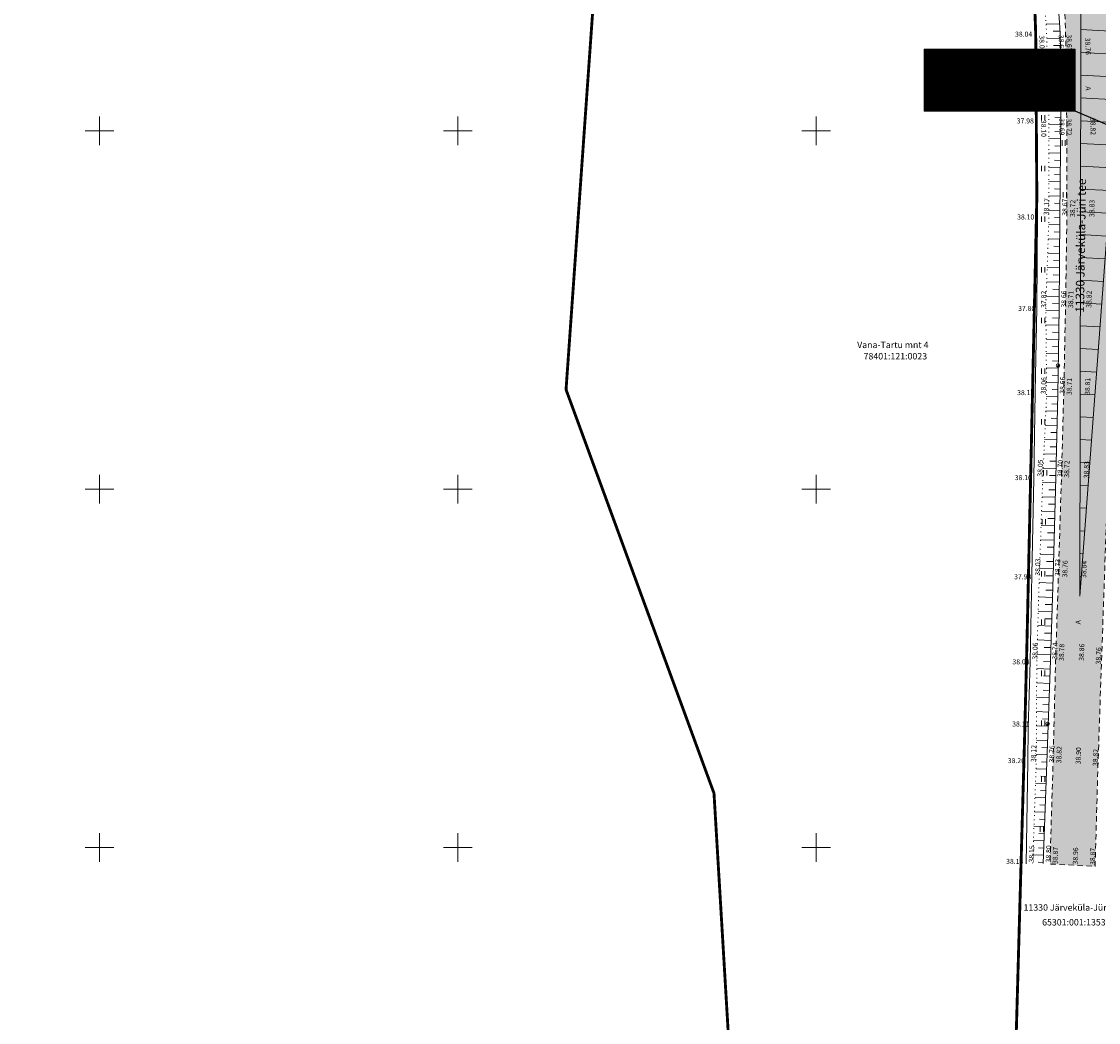
# Model space of a CAD drawing. Units: metres. Extents: x -6 to 546227, y 0 to 6585785.
# Drawn here: x 544889 to 545039, y 6584526 to 6584665 of the extents above; entities that cross this region are included whole.
import ezdxf
from ezdxf import colors
from ezdxf.entities.mleader import LeaderData, LeaderLine
from ezdxf.enums import TextEntityAlignment as Align
from ezdxf.math import Vec2, Vec3

# ---------------------------------------------------------------- set-up
doc = ezdxf.new("R2010")
doc.units = ezdxf.units.M
doc.header["$LTSCALE"] = 0.5
for name, pattern in [('ASFBET', [2.5, 1.5, -1]), ('KOLVIK', [1.25, 0.25, -1]), ('NOLVAALL', [1.2, 0.2, -1]), ('NOLVAKRIIPS', [0.2, 0.1, 0.1]), ('NOLVAPEAL', [0.2, 0.1, 0.1])]:
    doc.linetypes.add(name, pattern=pattern)
for name, color, linetype, lineweight in [('AED', 7, 'Continuous', 0), ('HALJASTUS', 3, 'Continuous', 0), ('LIIKLUS', 7, 'Continuous', 0), ('PIIR', 7, 'Continuous', 0), ('POST', 7, 'Continuous', 0), ('RELJEEF', 58, 'Continuous', 0), ('TEE', 7, 'Continuous', 0), ('VORK', 7, 'Continuous', 0)]:
    doc.layers.add(name, color=color, linetype=linetype, lineweight=lineweight)
for name, color, linetype in [('korgus-EH2000', 193, 'Continuous'), ('OPT-hoonest_õigus', 7, 'Continuous'), ('opt-nähtavuskolmnurk', 7, 'Continuous')]:
    doc.layers.add(name, color=color, linetype=linetype)
doc.styles.add('0.7 Tekst', font='INTL_ISO.shx', dxfattribs={"height": 0.7})
doc.styles.add('1.2 Tekst', font='INTL_ISO.shx', dxfattribs={"height": 1.2})
doc.styles.add('arial', font='arial.ttf')
doc.styles.add('HALVE', font='romand.shx', dxfattribs={"width": 0.95})
doc.styles.add('Style-INTL_ISO', font='INTL_ISO.shx')
doc.linetypes.add('VO_AED', pattern='A,2.5,[135,mkm.shx,S=0.6,R=0,X=0,Y=0],5,[135,mkm.shx,S=0.6,R=180,X=0,Y=0],2.5', length=10)

# ---------------------------------------------------------------- blocks, each defined once
blk = doc.blocks.new('Ehitus õigus')
at = {"layer": 'OPT-hoonest_õigus', "lineweight": 20, "true_color": 0xeeecdd}
h = blk.add_hatch(dxfattribs=at)
h.set_pattern_fill('ANSI31', color=254, scale=0.016154, style=0)
h.set_pattern_definition([(45, (-1273.06884, -555.364123), (-0.036266419, 0.036266419), [])])
h.paths.add_polyline_path([(0, 8.63), (21.09, 8.63), (21.09, 0), (0, 0)])
at = {"layer": 'OPT-hoonest_õigus', "lineweight": 5}
for p, q in [((0, 8.63), (21.09, 8.63)), ((0, 8.63), (0, 0)), ((5.27, 2.36), (5.27, 8.63)), ((21.09, 8.63), (21.09, 0)), ((5.27, 6.27), (21.09, 6.27)), ((10.54, 6.27), (10.54, 2.36)), ((15.82, 6.27), (15.82, 2.36)), ((5.27, 2.36), (5.27, 0)), ((21.09, 2.36), (5.27, 2.36)), ((15.82, 2.36), (15.82, 0)), ((0, 0), (21.09, 0))]:
    blk.add_line(p, q, dxfattribs=at)
at = {"layer": 'OPT-hoonest_õigus', "color": 0, "ltscale": 0.5, "flags": 128}
blk.add_lwpolyline([(10.54, 4.32), (5.28, 4.32)], dxfattribs=at)
at = {"layer": 'OPT-hoonest_õigus', "color": 0, "ltscale": 0.5, "const_width": 0.06, "flags": 128}
for points in [[(16.42, 1.49), (17.2, 1.96), (17.98, 1.52), (17.98, 0.38), (16.42, 0.38), (16.42, 1.49)], [(18.96, 1.94), (20.52, 1.94), (20.52, 0.38), (18.96, 0.38), (18.96, 1.94)]]:
    blk.add_lwpolyline(points, dxfattribs=at)
at = {"color": 0, "ltscale": 0.5, "style": 'arial'}
for tag, height, p in [('SIHT', 1.1, (13.3, 7.42)), ('POS', 2.5, (2.65, 4.21)), ('KÕ', 0.8, (7.97, 5.14)), ('EH', 1, (12.54, 4.03)), ('HO', 1, (18.41, 4.01)), ('KOR', 0.8, (8.07, 3.34)), ('KRUNT', 1, (10.06, 1.19)), ('P', 0.5, (17.53, 0.82)), ('P', 0.5, (20.07, 0.82))]:
    blk.add_attdef(tag, text='', height=height, dxfattribs=at).set_placement(p, align=Align.MIDDLE_CENTER)
at = {"layer": 'OPT-hoonest_õigus', "color": 0, "ltscale": 0.5, "attachment_point": 1, "style": 'HALVE'}
for s, insert, char_height in [('{\\fArial|b0|i0|c186|p34;m²}', (14.12, 4.56), 1), ('{\\fArial|b0|i0|c186|p34;m²}', (12.4, 1.69), 1), ('{\\fArial|b0|i0|c186|p34;P}', (19.19, 1.55), 0.7), ('{\\fArial|b0|i0|c186|p34;P}', (16.7, 1.43), 0.7)]:
    blk.add_mtext_dynamic_manual_height_columns(s, width=0.9512, gutter_width=9, heights=[0], dxfattribs=dict(at, insert=insert, char_height=char_height))
blk = doc.blocks.new('PLPOST')
at = {"layer": 'LIIKLUS', "linetype": 'Continuous', "lineweight": 0}
blk.add_line((-0.35, -0.35), (0.35, 0.35), dxfattribs=at)
blk.add_circle((0, 0), 0.5, dxfattribs=at)
for radius, start, end in [(0.45, 224.8541, 45.0356), (0.4, 224.8427, 45.047), (0.35, 224.8281, 45.0616), (0.3, 224.8087, 45.081), (0.25, 224.7814, 45.1083), (0.2, 224.7406, 45.1491), (0.15, 224.6725, 45.2172), (0.1, 224.5363, 45.3534), (0.05, 224.1278, 45.7619)]:
    blk.add_arc((0, 0), radius, start, end, dxfattribs=at)
blk = doc.blocks.new('HEIN')
at = {"linetype": 'Continuous'}
for p, q in [((-0.46, 0.76), (-0.46, -0.76)), ((0.46, 0.76), (0.46, -0.76))]:
    blk.add_line(p, q, dxfattribs=at)
blk = doc.blocks.new('VKORIS')
at = {"layer": 'VORK', "linetype": 'Continuous', "lineweight": 0}
for p, q in [((0, 4), (0, -4)), ((-4, 0), (4, 0))]:
    blk.add_line(p, q, dxfattribs=at)

msp = doc.modelspace()

# ---------------------------------------------------------------- hatches: boundary and pattern name
at = {"layer": 'opt-nähtavuskolmnurk', "lineweight": 0, "true_color": 0xf8d731}
h = msp.add_hatch(dxfattribs=at)
h.set_pattern_fill('ANSI31', color=40, angle=132)
h.paths.add_polyline_path([(545044.635, 6584690.072), (545036.942, 6584689.418), (545007.928, 6584787.407)])
h.paths.add_polyline_path([(545044.635, 6584690.072), (545036.942, 6584689.418), (545036.749, 6584585.076)])
at = {"layer": 'TEE', "true_color": 0x939598}
h = msp.add_hatch(color=252, dxfattribs=at)
h.dxf.hatch_style = 1
h.paths.add_polyline_path([(545038.9, 6584547.347), (545039.294, 6584561.355), (545039.774, 6584575.547), (545040.191, 6584587.258), (545040.651, 6584601.241), (545041.015, 6584612.665), (545041.235, 6584624.718), (545041.389, 6584637.701), (545041.293, 6584651.556), (545041.109, 6584663.232), (545040.78, 6584675.211), (545040.21, 6584686.795), (545039.138, 6584700.514), (545037.821, 6584711.476), (545035.642, 6584724.096), (545033.323, 6584732.808), (545029.782, 6584743.609), (545030.142, 6584744.117), (545027.378, 6584751.245), (545027.288, 6584751.209), (545026.703, 6584751.383), (545024.034, 6584757.99), (545009.566, 6584792.024), (545003.616, 6584789.813), (545018.098, 6584755.749), (545023.718, 6584741.697), (545027.154, 6584731.343), (545029.489, 6584722.547), (545031.495, 6584710.715), (545032.68, 6584700.347), (545033.858, 6584686.708), (545034.39, 6584675.546), (545034.783, 6584663.451), (545034.933, 6584651.828), (545034.96, 6584637.984), (545034.768, 6584625.273), (545034.513, 6584613.132), (545034.203, 6584601.596), (545033.767, 6584587.678), (545033.39, 6584576.023), (545033.027, 6584561.742), (545032.604, 6584547.684)])

# ---------------------------------------------------------------- linework, layer by layer
at = {"layer": 'AED', "linetype": 'VO_AED', "flags": 128}
msp.add_lwpolyline([(545021.074, 6584724.343), (545023.508, 6584724.282), (545024.201, 6584721.2), (545026.849, 6584709.858), (545028.281, 6584699.884), (545029.234, 6584687.188), (545029.979, 6584675.389), (545030.491, 6584663.712), (545030.713, 6584651.687), (545030.879, 6584638.405), (545030.755, 6584625.295), (545030.55, 6584613.534), (545030.354, 6584601.488), (545030.079, 6584588.035), (545029.837, 6584575.923), (545029.561, 6584566.634), (545029.498, 6584561.992), (545029.26, 6584547.722)], dxfattribs=at)
at = {"layer": 'opt-nähtavuskolmnurk', "color": 40, "lineweight": 0, "true_color": 0xf8d731}
msp.add_lwpolyline([(545044.635, 6584690.072), (545036.942, 6584689.418), (545036.749, 6584585.076), (545044.635, 6584690.072)], dxfattribs=at)
at = {"layer": 'PIIR', "color": 36, "lineweight": 0, "const_width": 0.4, "flags": 128}
msp.add_lwpolyline([(545027.43, 6584507.44), (545029.05, 6584564.9), (545029.4, 6584578.94), (545030.77, 6584640.71), (545030.61, 6584663.59), (545029.73, 6584688.9), (545028.69, 6584701.8), (545027.47, 6584711.7), (545025.02, 6584724.74), (545021.86, 6584737.45), (545003, 6584782.87), (544986.17, 6584821.25), (544968.02, 6584852.58), (544956.61, 6584872.3), (544940.25, 6584900.51), (544933.53, 6584912.46), (544897.06, 6584977.27), (544889.33, 6584994.53)], dxfattribs=at)
msp.add_lwpolyline([(544971.11, 6584699.3), (545025.02, 6584724.74), (545027.47, 6584711.7), (545028.69, 6584701.8), (545029.73, 6584688.9), (545030.61, 6584663.59), (545030.77, 6584640.71), (545029.4, 6584578.94), (545029.05, 6584564.9), (545027.43, 6584507.44), (545026.27, 6584491.1), (545024.55, 6584478.67), (545023.45, 6584472.78), (545021.07, 6584458.02), (545019.34, 6584444.01), (545017.82, 6584428.23), (545018.38, 6584409.59), (545021.22, 6584396.38), (544973.02, 6584392.29), (544985.72, 6584433.38), (544990.35, 6584479.92), (544985.73, 6584557.56), (544965.09, 6584613.89), (544971.11, 6584699.3)], close=True, dxfattribs=at)
at = {"layer": 'RELJEEF', "linetype": 'NOLVAKRIIPS'}
for p, q in [((545032.053, 6584664.954), (545033.931, 6584664.896)), ((545033.053, 6584663.923), (545034, 6584663.893)), ((545032.144, 6584662.95), (545034.045, 6584662.891)), ((545033.09, 6584661.92), (545034.079, 6584661.89)), ((545032.196, 6584660.948), (545034.091, 6584660.889)), ((545032.247, 6584658.945), (545034.098, 6584658.888)), ((545033.127, 6584659.918), (545034.095, 6584659.888)), ((545033.164, 6584657.916), (545034.102, 6584657.887)), ((545032.299, 6584656.943), (545034.105, 6584656.886)), ((545033.201, 6584655.914), (545034.109, 6584655.886)), ((545032.35, 6584654.94), (545034.113, 6584654.885)), ((545032.402, 6584652.938), (545034.12, 6584652.884)), ((545033.238, 6584653.912), (545034.116, 6584653.885)), ((545033.275, 6584651.91), (545034.123, 6584651.883)), ((545032.432, 6584650.936), (545034.113, 6584650.883)), ((545033.268, 6584649.909), (545034.104, 6584649.883)), ((545032.437, 6584648.935), (545034.094, 6584648.883)), ((545032.443, 6584646.933), (545034.075, 6584646.883)), ((545033.261, 6584647.908), (545034.084, 6584647.883)), ((545033.255, 6584645.908), (545034.065, 6584645.882)), ((545032.448, 6584644.932), (545034.056, 6584644.882)), ((545033.248, 6584643.907), (545034.046, 6584643.882)), ((545032.453, 6584642.931), (545034.036, 6584642.882)), ((545032.458, 6584640.93), (545034.017, 6584640.881)), ((545033.241, 6584641.906), (545034.027, 6584641.882)), ((545033.234, 6584639.905), (545034.008, 6584639.881)), ((545032.463, 6584638.929), (545033.998, 6584638.881)), ((545033.21, 6584637.905), (545033.989, 6584637.881)), ((545032.42, 6584636.929), (545033.98, 6584636.881)), ((545032.351, 6584634.93), (545033.964, 6584634.88)), ((545033.169, 6584635.905), (545033.972, 6584635.88)), ((545033.128, 6584633.906), (545033.956, 6584633.88)), ((545032.282, 6584632.932), (545033.947, 6584632.88)), ((545033.088, 6584631.906), (545033.939, 6584631.88)), ((545032.213, 6584630.933), (545033.931, 6584630.879)), ((545032.144, 6584628.934), (545033.914, 6584628.879)), ((545033.047, 6584629.906), (545033.922, 6584629.879)), ((545033.006, 6584627.907), (545033.906, 6584627.879)), ((545032.076, 6584626.935), (545033.897, 6584626.878)), ((545032.965, 6584625.907), (545033.889, 6584625.878)), ((545032.023, 6584624.936), (545033.878, 6584624.878)), ((545032.042, 6584622.934), (545033.847, 6584622.878)), ((545032.957, 6584623.906), (545033.863, 6584623.878)), ((545032.95, 6584621.905), (545033.832, 6584621.878)), ((545032.062, 6584620.933), (545033.816, 6584620.878)), ((545032.942, 6584619.905), (545033.801, 6584619.878)), ((545032.081, 6584618.931), (545033.785, 6584618.878)), ((545032.101, 6584616.929), (545033.755, 6584616.878)), ((545032.935, 6584617.904), (545033.77, 6584617.878)), ((545032.927, 6584615.903), (545033.739, 6584615.878)), ((545032.12, 6584614.928), (545033.724, 6584614.878)), ((545032.919, 6584613.903), (545033.708, 6584613.878)), ((545032.123, 6584612.927), (545033.69, 6584612.878)), ((545032.03, 6584610.929), (545033.64, 6584610.879)), ((545032.852, 6584611.904), (545033.665, 6584611.878)), ((545032.784, 6584609.905), (545033.615, 6584609.879)), ((545031.938, 6584608.931), (545033.59, 6584608.879)), ((545032.717, 6584607.906), (545033.565, 6584607.88)), ((545031.846, 6584606.933), (545033.54, 6584606.88)), ((545031.753, 6584604.934), (545033.49, 6584604.88)), ((545032.65, 6584605.907), (545033.515, 6584605.88)), ((545032.582, 6584603.908), (545033.465, 6584603.881)), ((545031.661, 6584602.936), (545033.44, 6584602.881)), ((545032.515, 6584601.909), (545033.415, 6584601.881)), ((545031.576, 6584600.938), (545033.388, 6584600.882)), ((545031.505, 6584598.939), (545033.332, 6584598.882)), ((545032.451, 6584599.91), (545033.36, 6584599.882)), ((545032.387, 6584597.911), (545033.305, 6584597.883)), ((545031.433, 6584596.941), (545033.277, 6584596.883)), ((545032.324, 6584595.912), (545033.249, 6584595.884)), ((545031.361, 6584594.942), (545033.222, 6584594.884)), ((545031.289, 6584592.943), (545033.166, 6584592.885)), ((545032.26, 6584593.913), (545033.194, 6584593.884)), ((545032.196, 6584591.914), (545033.138, 6584591.885)), ((545031.218, 6584590.944), (545033.111, 6584590.885)), ((545032.132, 6584589.915), (545033.083, 6584589.886)), ((545031.146, 6584588.946), (545033.055, 6584588.886)), ((545031.08, 6584586.947), (545032.999, 6584586.887)), ((545032.069, 6584587.916), (545033.028, 6584587.887)), ((545032.011, 6584585.917), (545032.97, 6584585.887)), ((545031.021, 6584584.948), (545032.941, 6584584.888)), ((545031.952, 6584583.918), (545032.912, 6584583.888)), ((545030.962, 6584582.948), (545032.883, 6584582.889)), ((545030.903, 6584580.949), (545032.825, 6584580.889)), ((545031.894, 6584581.919), (545032.854, 6584581.889)), ((545031.836, 6584579.92), (545032.796, 6584579.89)), ((545030.844, 6584578.95), (545032.767, 6584578.89)), ((545031.778, 6584577.921), (545032.738, 6584577.891)), ((545030.785, 6584576.951), (545032.709, 6584576.891)), ((545030.755, 6584574.951), (545032.642, 6584574.892)), ((545031.719, 6584575.921), (545032.679, 6584575.892)), ((545031.675, 6584573.922), (545032.606, 6584573.893)), ((545030.746, 6584572.95), (545032.57, 6584572.894)), ((545031.631, 6584571.922), (545032.533, 6584571.894)), ((545030.736, 6584570.95), (545032.497, 6584570.895)), ((545030.727, 6584568.949), (545032.424, 6584568.896)), ((545031.587, 6584569.923), (545032.46, 6584569.895)), ((545031.543, 6584567.923), (545032.387, 6584567.897)), ((545030.717, 6584566.948), (545032.351, 6584566.897)), ((545031.498, 6584565.924), (545032.315, 6584565.898)), ((545030.708, 6584564.948), (545032.278, 6584564.899)), ((545030.698, 6584562.947), (545032.205, 6584562.9)), ((545031.454, 6584563.924), (545032.242, 6584563.899)), ((545031.41, 6584561.924), (545032.169, 6584561.901)), ((545030.658, 6584560.947), (545032.134, 6584560.901)), ((545031.342, 6584559.925), (545032.099, 6584559.902)), ((545030.586, 6584558.949), (545032.064, 6584558.903)), ((545030.514, 6584556.95), (545031.994, 6584556.904)), ((545031.274, 6584557.927), (545032.029, 6584557.903)), ((545031.206, 6584555.928), (545031.959, 6584555.904)), ((545030.442, 6584554.951), (545031.924, 6584554.905)), ((545031.138, 6584553.929), (545031.889, 6584553.906)), ((545030.37, 6584552.952), (545031.853, 6584552.906)), ((545030.298, 6584550.954), (545031.783, 6584550.907)), ((545031.07, 6584551.93), (545031.818, 6584551.907)), ((545031.002, 6584549.931), (545031.748, 6584549.908)), ((545030.226, 6584548.955), (545031.713, 6584548.909)), ((545030.934, 6584547.932), (545031.678, 6584547.909))]:
    msp.add_line(p, q, dxfattribs=at)
at = {"layer": 'RELJEEF', "linetype": 'NOLVAALL', "flags": 128}
msp.add_lwpolyline([(545030.184, 6584547.795), (545030.693, 6584561.907), (545030.761, 6584576.12), (545031.104, 6584587.779), (545031.603, 6584601.683), (545032.137, 6584613.235), (545032.019, 6584625.296), (545032.465, 6584638.226), (545032.43, 6584651.839), (545032.129, 6584663.54), (545031.486, 6584675.517), (545031.189, 6584687.026), (545030.539, 6584700.283), (545029.594, 6584710.547), (545029.465, 6584711.631), (545028.879, 6584715.404), (545027.919, 6584720.339), (545027.545, 6584721.995), (545024.937, 6584730.449), (545021.833, 6584740.142), (545021.569, 6584740.881), (545021.357, 6584741.447), (545015.534, 6584754.645)], dxfattribs=at)
at = {"layer": 'RELJEEF', "linetype": 'NOLVAPEAL'}
msp.add_lwpolyline([(545033.21, 6584674.705), (545033.964, 6584664.445), (545034.022, 6584663.55), (545034.089, 6584661.596), (545034.123, 6584651.912), (545033.991, 6584638.151), (545033.884, 6584625.271), (545033.698, 6584613.211), (545033.409, 6584601.643), (545033.025, 6584587.795), (545032.686, 6584576.089), (545032.167, 6584561.847), (545031.672, 6584547.731)], dxfattribs=at)
at = {"layer": 'TEE', "linetype": 'ASFBET', "flags": 128}
for points in [[(545030.142, 6584744.117), (545027.378, 6584751.245), (545027.288, 6584751.209), (545026.703, 6584751.383), (545024.034, 6584757.99), (545009.566, 6584792.024), (545003.616, 6584789.813), (545018.098, 6584755.749), (545023.718, 6584741.697), (545027.154, 6584731.343), (545029.489, 6584722.547), (545031.495, 6584710.715), (545032.68, 6584700.347), (545033.858, 6584686.708), (545034.39, 6584675.546), (545034.783, 6584663.451), (545034.933, 6584651.828), (545034.96, 6584637.984), (545034.768, 6584625.273), (545034.513, 6584613.132), (545034.203, 6584601.596), (545033.767, 6584587.678), (545033.39, 6584576.023), (545033.027, 6584561.742), (545032.604, 6584547.684), (545038.9, 6584547.347)], [(545038.9, 6584547.347), (545039.294, 6584561.355), (545039.774, 6584575.547), (545040.191, 6584587.258), (545040.651, 6584601.241), (545041.015, 6584612.665), (545041.235, 6584624.718), (545041.389, 6584637.701), (545041.293, 6584651.556), (545041.109, 6584663.232), (545040.78, 6584675.211), (545040.21, 6584686.795), (545039.138, 6584700.514), (545037.821, 6584711.476), (545035.642, 6584724.096), (545033.323, 6584732.808), (545029.782, 6584743.609), (545030.142, 6584744.117)]]:
    msp.add_lwpolyline(points, dxfattribs=at)

# ---------------------------------------------------------------- block references
at = {"layer": 'HALJASTUS', "linetype": 'Continuous', "lineweight": 0, "xscale": 0.5, "yscale": 0.5, "zscale": 0.5}
for p in [(545031.657, 6584658.895), (545031.657, 6584651.824), (545034.512, 6584648.296), (545031.657, 6584644.753), (545034.681, 6584641.056), (545031.657, 6584637.682), (545031.657, 6584630.611), (545031.657, 6584623.54), (545031.657, 6584616.468), (545031.657, 6584609.397), (545031.928, 6584602.276), (545031.75, 6584595.439), (545031.657, 6584588.184), (545031.657, 6584581.441), (545031.657, 6584574.289), (545031.657, 6584567.344), (545031.657, 6584559.513), (545031.475, 6584552.532)]:
    msp.add_blockref('HEIN', p, dxfattribs=at)
at = {"layer": 'OPT-hoonest_õigus', "color": 0, "ltscale": 0.5}
msp.add_blockref('Ehitus õigus', (545015.034, 6584652.751), dxfattribs=at).add_auto_attribs({'POS': '11', 'KÕ': '- / 5m', 'KOR': '- / 1k', 'EH': '60', 'KRUNT': '2414', 'HO': '0 + 1', 'SIHT': 'HP 100%'})
at = {"layer": 'POST', "linetype": 'Continuous', "lineweight": 0, "xscale": 0.5, "yscale": 0.5, "zscale": 0.5}
for p in [(545033.726, 6584617.245), (545032.273, 6584567.25)]:
    msp.add_blockref('PLPOST', p, dxfattribs=at)
at = {"layer": 'VORK', "linetype": 'Continuous', "lineweight": 0, "xscale": 0.5, "yscale": 0.5, "zscale": 0.5}
for p in [(544900, 6584650), (544950, 6584650), (545000, 6584650), (544900, 6584600), (544950, 6584600), (545000, 6584600), (544900, 6584550), (544950, 6584550), (545000, 6584550)]:
    msp.add_blockref('VKORIS', p, dxfattribs=at)

# ---------------------------------------------------------------- texts
at = {"layer": 'korgus-EH2000', "char_height": 0.7, "attachment_point": 7, "line_spacing_factor": 0.6, "style": '0.7 Tekst'}
for s, insert in [('\\FINTL_ISO_ITALIC;38.04', (545027.733, 6584663.14)), ('\\FINTL_ISO_ITALIC;37.98', (545027.965, 6584651.032)), ('\\FINTL_ISO_ITALIC;38.10', (545028.024, 6584637.63)), ('\\FINTL_ISO_ITALIC;37.80', (545028.162, 6584624.865)), ('\\FINTL_ISO_ITALIC;38.12', (545028.024, 6584613.113)), ('\\FINTL_ISO_ITALIC;38.10', (545027.69, 6584601.255)), ('\\FINTL_ISO_ITALIC;37.98', (545027.602, 6584587.42)), ('\\FINTL_ISO_ITALIC;38.08', (545027.369, 6584575.552)), ('\\FINTL_ISO_ITALIC;38.11', (545027.334, 6584566.873)), ('\\FINTL_ISO_ITALIC;38.26', (545026.721, 6584561.759)), ('\\FINTL_ISO_ITALIC;38.16', (545026.491, 6584547.704))]:
    msp.add_mtext(s, dxfattribs=dict(at, insert=insert))
for s, insert, rotation in [('\\FINTL_ISO_ITALIC;38.63', (545033.805, 6584663.385), 271.95839), ('\\FINTL_ISO_ITALIC;38.67', (545034.9, 6584663.443), 271.86104), ('\\FINTL_ISO_ITALIC;38.01', (545031.107, 6584663.314), 271.47357), ('\\FINTL_ISO_ITALIC;38.76', (545037.513, 6584662.986), 271.57322), ('\\FINTL_ISO_ITALIC;38.10', (545031.371, 6584651.535), 270.20226), ('\\FINTL_ISO_ITALIC;38.69', (545033.92, 6584651.754), 270.20226), ('\\FINTL_ISO_ITALIC;38.72', (545034.893, 6584651.718), 270.73939), ('\\FINTL_ISO_ITALIC;38.82', (545038.248, 6584651.796), 270.73939), ('\\FINTL_ISO_ITALIC;38.17', (545032.419, 6584638.218), 88.02446), ('\\FINTL_ISO_ITALIC;38.67', (545035.016, 6584638.149), 89.52403), ('\\FINTL_ISO_ITALIC;38.72', (545036.093, 6584637.98), 89.13461), ('\\FINTL_ISO_ITALIC;38.83', (545038.79, 6584637.982), 89.32041), ('\\FINTL_ISO_ITALIC;37.82', (545032.068, 6584625.298), 90.56054), ('\\FINTL_ISO_ITALIC;38.66', (545034.866, 6584625.328), 89.1164), ('\\FINTL_ISO_ITALIC;38.71', (545035.832, 6584625.268), 88.79678), ('\\FINTL_ISO_ITALIC;38.82', (545038.376, 6584625.303), 88.95431), ('\\FINTL_ISO_ITALIC;38.06', (545032.01, 6584613.224), 87.35334), ('\\FINTL_ISO_ITALIC;38.66', (545034.657, 6584613.301), 88.56889), ('\\FINTL_ISO_ITALIC;38.71', (545035.618, 6584613.126), 88.4607), ('\\FINTL_ISO_ITALIC;38.81', (545038.147, 6584613.142), 88.17502), ('\\FINTL_ISO_ITALIC;38.05', (545031.53, 6584601.728), 87.35334), ('\\FINTL_ISO_ITALIC;38.70', (545034.343, 6584601.679), 88.56889), ('\\FINTL_ISO_ITALIC;38.72', (545035.269, 6584601.59), 88.4607), ('\\FINTL_ISO_ITALIC;38.83', (545038.005, 6584601.509), 88.4607), ('\\FINTL_ISO_ITALIC;38.03', (545031.199, 6584587.912), 88.31488), ('\\FINTL_ISO_ITALIC;38.73', (545033.978, 6584587.867), 88.41162), ('\\FINTL_ISO_ITALIC;38.76', (545035.008, 6584587.671), 88.20572), ('\\FINTL_ISO_ITALIC;38.84', (545037.656, 6584587.601), 88.11582), ('\\FINTL_ISO_ITALIC;38.06', (545030.834, 6584576.192), 88.31488), ('\\FINTL_ISO_ITALIC;38.74', (545033.606, 6584576.189), 88.34121), ('\\FINTL_ISO_ITALIC;38.78', (545034.533, 6584576.015), 88.14732), ('\\FINTL_ISO_ITALIC;38.86', (545037.323, 6584576.033), 87.9607), ('\\FINTL_ISO_ITALIC;38.76', (545039.674, 6584575.539), 87.9607), ('\\FINTL_ISO_ITALIC;38.12', (545030.622, 6584561.899), 87.93432), ('\\FINTL_ISO_ITALIC;38.76', (545033.173, 6584561.839), 87.99166), ('\\FINTL_ISO_ITALIC;38.82', (545034.184, 6584561.736), 88.54395), ('\\FINTL_ISO_ITALIC;38.90', (545036.869, 6584561.589), 88.06289), ('\\FINTL_ISO_ITALIC;38.82', (545039.256, 6584561.347), 88.06289), ('\\FINTL_ISO_ITALIC;38.15', (545030.335, 6584547.885), 87.93432), ('\\FINTL_ISO_ITALIC;38.80', (545032.697, 6584547.89), 87.99166), ('\\FINTL_ISO_ITALIC;38.87', (545033.658, 6584547.677), 88.27651), ('\\FINTL_ISO_ITALIC;38.96', (545036.477, 6584547.614), 88.38888), ('\\FINTL_ISO_ITALIC;38.87', (545038.872, 6584547.542), 88.38888)]:
    msp.add_mtext(s, dxfattribs=dict(at, insert=insert, rotation=rotation))
at = {"layer": 'PIIR', "color": 36, "linetype": 'Continuous', "lineweight": 0, "style": 'Style-INTL_ISO'}
for s, p in [('Vana-Tartu mnt 4', (545005.702, 6584619.682)), ('78401:121:0023', (545006.599, 6584618.096)), ('11330 Järveküla-Jüri tee', (545028.915, 6584541.166)), ('65301:001:1353', (545031.509, 6584539.104))]:
    msp.add_text(s, height=0.9, dxfattribs=at).set_placement(p)
at = {"layer": 'TEE', "linetype": 'KOLVIK', "style": '0.7 Tekst'}
for rotation, p in [(270.90284, (545037.589, 6584656.206)), (87.9607, (545036.871, 6584581.118))]:
    msp.add_text('A', height=0.7, rotation=rotation, dxfattribs=at).set_placement(p)
at = {"layer": 'TEE', "style": '1.2 Tekst'}
msp.add_text('11330 Järveküla-Jüri tee', height=1.2, rotation=89.13461, dxfattribs=at).set_placement((545037.352, 6584624.63))

# ---------------------------------------------------------------- leaders
at = {"layer": 'OPT-hoonest_õigus', "color": 250, "linetype": 'Continuous', "lineweight": 0}
ml = msp.add_multileader_mtext('Standard', dxfattribs=at)
ml.set_content('', color=250)
ml.set_leader_properties()
ml.build(insert=Vec2(0, 0))
ml.multileader.update_dxf_attribs({"text_right_attachment_type": 6, "dogleg_length": 0.36})
ctx = ml.context
ctx.base_point, ctx.plane_origin = Vec3(545031.763, 6584654.751), Vec3(545054.38, 6584562.006)
ctx.right_attachment, ctx.text_align_type = 6, 2
notes = []
notes.append((ctx, [(0, (1, 1, 0), (545036.123, 6584652.751), (-1, 0), 0.36, [(0, [(545058.219, 6584643.304)], 0, [])])]))
ctx.mtext.insert, ctx.mtext.alignment, ctx.mtext.flow_direction = Vec3(545033.763, 6584656.751), 3, 5
for ctx, leaders in notes:
    for number, flags, end, landing, length, lines in leaders:
        leader = LeaderData()
        leader.index, (leader.has_last_leader_line, leader.has_dogleg_vector, leader.attachment_direction) = number, flags
        leader.last_leader_point, leader.dogleg_vector, leader.dogleg_length = Vec3(end), Vec3(landing), length
        for number, points, colour, breaks in lines:
            line = LeaderLine()
            line.index, line.vertices, line.color, line.breaks = number, Vec3.list(points), colors.encode_raw_color(colour), breaks
            leader.lines.append(line)
        ctx.leaders.append(leader)

doc.saveas('drawing.dxf')
